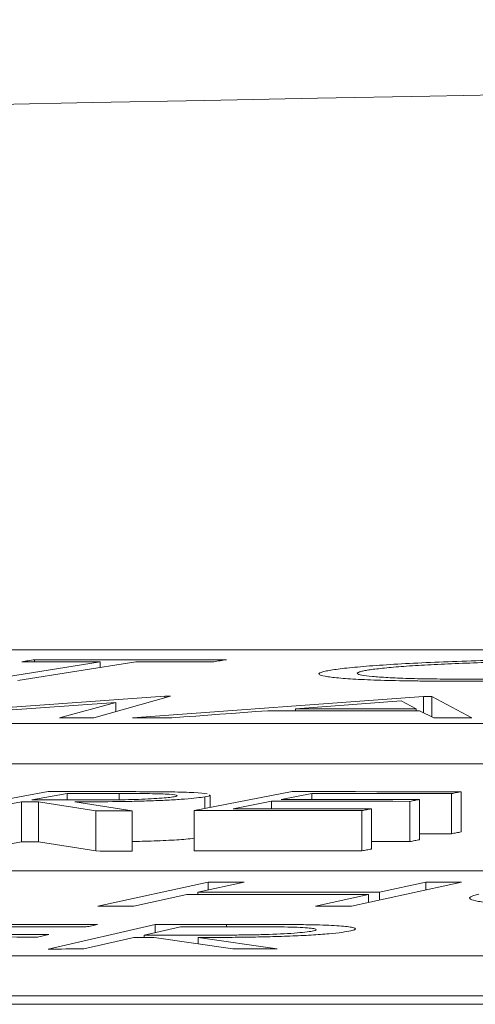
# Model space of a CAD drawing. Units: inches. Extents: x 49887 to 50937, y -1367 to -339.
# Drawn here: x 50265 to 50265, y -947 to -946 of the extents above; entities that cross this region are included whole.
import ezdxf

# ---------------------------------------------------------------- set-up
doc = ezdxf.new("R2010")
doc.units = ezdxf.units.IN
doc.header["$MEASUREMENT"] = 0

msp = doc.modelspace()

# ---------------------------------------------------------------- linework, layer by layer
at = {"color": 0, "linetype": 'Continuous', "lineweight": 0}
for p, q in [((50268.03968, -946.60403), (50262.6557, -946.60403)), ((50264.73101, -946.60997), (50264.67231, -946.61936)), ((50264.74874, -946.60997), (50264.69004, -946.61936)), ((50264.69837, -946.60996), (50264.69837, -946.60896)), ((50264.73101, -946.61279), (50264.73101, -946.60997)), ((50264.76323, -946.6272), (50264.64103, -946.63594)), ((50264.76609, -946.6272), (50264.72792, -946.63788)), ((50264.89188, -946.62725), (50264.7471, -946.63792)), ((50264.76323, -946.6272), (50264.76609, -946.6272)), ((50264.76323, -946.62799), (50264.76323, -946.6272)), ((50264.88824, -946.63338), (50264.88084, -946.62951)), ((50264.89188, -946.63535), (50264.89188, -946.62725)), ((50264.91599, -946.63798), (50264.89615, -946.62726)), ((50264.89615, -946.63748), (50264.89615, -946.62726)), ((50264.73878, -946.63022), (50264.63182, -946.63787)), ((50264.73878, -946.63022), (50264.71069, -946.63787)), ((50264.73878, -946.63482), (50264.73878, -946.63022)), ((50264.82826, -946.63439), (50264.82826, -946.63336)), ((50264.88824, -946.63442), (50264.88824, -946.63338)), ((50264.89714, -946.63797), (50264.89001, -946.63442)), ((50262.31608, -946.64081), (50267.98868, -946.64081)), ((50262.31608, -946.66085), (50267.98868, -946.66085)), ((50264.70506, -946.67462), (50264.65307, -946.68412)), ((50264.71464, -946.67556), (50264.69699, -946.67878)), ((50264.71464, -946.67881), (50264.71464, -946.67556)), ((50264.74046, -946.67871), (50264.74046, -946.67559)), ((50264.82659, -946.67467), (50264.77773, -946.68411)), ((50264.78306, -946.68308), (50264.78306, -946.67724)), ((50264.78569, -946.68257), (50264.78569, -946.67637)), ((50264.83642, -946.6756), (50264.82114, -946.67855)), ((50264.83642, -946.67855), (50264.83642, -946.6756)), ((50264.89, -946.69862), (50264.89, -946.67858)), ((50264.90587, -946.69567), (50264.90587, -946.67564)), ((50264.91069, -946.69475), (50264.91069, -946.67471)), ((50264.69191, -946.67971), (50264.66775, -946.68414)), ((50264.69191, -946.69974), (50264.69191, -946.67971)), ((50264.72879, -946.6842), (50264.70027, -946.67972)), ((50264.70027, -946.69975), (50264.70027, -946.67972)), ((50264.74697, -946.68423), (50264.71833, -946.67973)), ((50264.81635, -946.67947), (50264.7972, -946.68318)), ((50264.81635, -946.68319), (50264.81635, -946.67947)), ((50264.86606, -946.70325), (50264.86606, -946.68322)), ((50264.88521, -946.69954), (50264.88521, -946.67951)), ((50264.72879, -946.70424), (50264.72879, -946.6842)), ((50264.74697, -946.70427), (50264.74697, -946.68423)), ((50264.77773, -946.70415), (50264.77773, -946.68411)), ((50264.86124, -946.70419), (50264.86124, -946.68415)), ((50264.69191, -946.69974), (50264.66775, -946.70417)), ((50264.72879, -946.70424), (50264.70027, -946.69975)), ((50266.80405, -946.71411), (50261.37695, -946.71411)), ((50264.78475, -946.71977), (50264.72986, -946.73176)), ((50264.80264, -946.71977), (50264.77959, -946.72477)), ((50264.78475, -946.72365), (50264.78475, -946.71977)), ((50264.91093, -946.71977), (50264.85603, -946.73176)), ((50264.89304, -946.71977), (50264.87, -946.72478)), ((50264.89304, -946.72366), (50264.89304, -946.71977)), ((50264.77422, -946.72595), (50264.74775, -946.73175)), ((50264.77959, -946.72595), (50264.77959, -946.72477)), ((50264.86463, -946.72595), (50264.83815, -946.73175)), ((50264.86463, -946.72987), (50264.86463, -946.72595)), ((50264.87, -946.7287), (50264.87, -946.72478)), ((50264.75843, -946.7408), (50264.70509, -946.75306)), ((50264.771, -946.74198), (50264.75288, -946.74614)), ((50264.75843, -946.74486), (50264.75843, -946.7408)), ((50264.79393, -946.74198), (50264.79393, -946.74079)), ((50264.74772, -946.74733), (50264.7229, -946.75305)), ((50264.75288, -946.74733), (50264.75288, -946.74614)), ((50264.79707, -946.75303), (50264.75788, -946.74733)), ((50264.81913, -946.75303), (50264.77982, -946.74732)), ((50264.77982, -946.75051), (50264.77982, -946.74732)), ((50261.02293, -946.75639), (50266.70236, -946.75639)), ((50261.02293, -946.77644), (50266.70236, -946.77644)), ((50254.29856, -946.7806), (50267.30537, -946.7806))]:
    msp.add_line(p, q, dxfattribs=at)
at = {"color": 0, "linetype": 'Continuous', "lineweight": 0, "flags": 128}
for points in [[(50264.69206, -946.60997), (50264.69285, -946.60984), (50264.69364, -946.60971), (50264.69443, -946.60959), (50264.69521, -946.60946), (50264.696, -946.60934), (50264.69679, -946.60921), (50264.69758, -946.60909), (50264.69837, -946.60896)], [(50264.73101, -946.60997), (50264.72614, -946.60997), (50264.72127, -946.60996), (50264.7164, -946.60996), (50264.71153, -946.60996), (50264.70666, -946.60996), (50264.7018, -946.60996), (50264.69693, -946.60996), (50264.69206, -946.60997)], [(50264.69837, -946.60896), (50264.71031, -946.60896), (50264.72224, -946.60896), (50264.73418, -946.60896), (50264.74612, -946.60896), (50264.75805, -946.60897), (50264.76999, -946.60897), (50264.78193, -946.60897), (50264.79386, -946.60898)], [(50264.78755, -946.60998), (50264.7827, -946.60998), (50264.77785, -946.60998), (50264.773, -946.60997), (50264.76815, -946.60997), (50264.76329, -946.60997), (50264.75844, -946.60997), (50264.75359, -946.60997), (50264.74874, -946.60997)], [(50264.79386, -946.60898), (50264.79307, -946.6091), (50264.79228, -946.60923), (50264.7915, -946.60935), (50264.79071, -946.60948), (50264.78992, -946.6096), (50264.78913, -946.60973), (50264.78834, -946.60985), (50264.78755, -946.60998)], [(50264.88084, -946.62951), (50264.87427, -946.62999), (50264.8677, -946.63047), (50264.86113, -946.63095), (50264.85455, -946.63143), (50264.84798, -946.63191), (50264.84141, -946.63239), (50264.83484, -946.63288), (50264.82826, -946.63336)], [(50264.89188, -946.62725), (50264.89242, -946.62725), (50264.89295, -946.62725), (50264.89348, -946.62725), (50264.89402, -946.62725), (50264.89455, -946.62725), (50264.89509, -946.62725), (50264.89562, -946.62725), (50264.89615, -946.62726)], [(50264.81444, -946.63439), (50264.80847, -946.63483), (50264.8025, -946.63527), (50264.79652, -946.63571), (50264.79055, -946.63615), (50264.78458, -946.63659), (50264.7786, -946.63703), (50264.77263, -946.63747), (50264.76665, -946.63792)], [(50264.89001, -946.63442), (50264.88056, -946.63441), (50264.87112, -946.63441), (50264.86167, -946.63441), (50264.85223, -946.6344), (50264.84278, -946.6344), (50264.83333, -946.63439), (50264.82389, -946.63439), (50264.81444, -946.63439)], [(50264.82826, -946.63336), (50264.83576, -946.63336), (50264.84326, -946.63336), (50264.85075, -946.63337), (50264.85825, -946.63337), (50264.86575, -946.63337), (50264.87324, -946.63338), (50264.88074, -946.63338), (50264.88824, -946.63338)], [(50264.72792, -946.63788), (50264.72577, -946.63787), (50264.72361, -946.63787), (50264.72146, -946.63787), (50264.71931, -946.63787), (50264.71715, -946.63787), (50264.715, -946.63787), (50264.71285, -946.63787), (50264.71069, -946.63787)], [(50264.76665, -946.63792), (50264.76421, -946.63792), (50264.76177, -946.63792), (50264.75932, -946.63792), (50264.75688, -946.63792), (50264.75443, -946.63792), (50264.75199, -946.63792), (50264.74954, -946.63792), (50264.7471, -946.63792)], [(50264.91599, -946.63798), (50264.91363, -946.63798), (50264.91128, -946.63798), (50264.90892, -946.63798), (50264.90656, -946.63798), (50264.90421, -946.63797), (50264.90185, -946.63797), (50264.89949, -946.63797), (50264.89714, -946.63797)], [(50264.69699, -946.67878), (50264.70013, -946.67879), (50264.70328, -946.67879), (50264.70642, -946.6788), (50264.70957, -946.6788), (50264.71271, -946.67881), (50264.71586, -946.67881), (50264.719, -946.67882), (50264.72215, -946.67882)], [(50264.70506, -946.67462), (50264.70871, -946.67463), (50264.71237, -946.67463), (50264.71602, -946.67463), (50264.71968, -946.67464), (50264.72333, -946.67464), (50264.72699, -946.67464), (50264.73064, -946.67465), (50264.73429, -946.67465)], [(50264.74046, -946.67559), (50264.73723, -946.67558), (50264.73401, -946.67558), (50264.73078, -946.67558), (50264.72755, -946.67557), (50264.72432, -946.67557), (50264.72109, -946.67557), (50264.71787, -946.67556), (50264.71464, -946.67556)], [(50264.82114, -946.67855), (50264.82975, -946.67855), (50264.83836, -946.67855), (50264.84696, -946.67856), (50264.85557, -946.67856), (50264.86418, -946.67857), (50264.87279, -946.67857), (50264.88139, -946.67858), (50264.89, -946.67858)], [(50264.82659, -946.67467), (50264.8371, -946.67468), (50264.84761, -946.67468), (50264.85813, -946.67468), (50264.86864, -946.67469), (50264.87915, -946.67469), (50264.88967, -946.6747), (50264.90018, -946.6747), (50264.91069, -946.67471)], [(50264.90587, -946.67564), (50264.89719, -946.67563), (50264.88851, -946.67563), (50264.87983, -946.67562), (50264.87114, -946.67562), (50264.86246, -946.67561), (50264.85378, -946.67561), (50264.8451, -946.67561), (50264.83642, -946.6756)], [(50264.89, -946.67858), (50264.8894, -946.6787), (50264.88881, -946.67881), (50264.88821, -946.67893), (50264.88761, -946.67904), (50264.88701, -946.67916), (50264.88641, -946.67927), (50264.88581, -946.67939), (50264.88521, -946.67951)], [(50264.91069, -946.67471), (50264.91009, -946.67483), (50264.90949, -946.67494), (50264.90888, -946.67506), (50264.90828, -946.67517), (50264.90768, -946.67529), (50264.90708, -946.6754), (50264.90647, -946.67552), (50264.90587, -946.67564)], [(50264.70027, -946.67972), (50264.69923, -946.67971), (50264.69818, -946.67971), (50264.69714, -946.67971), (50264.69609, -946.67971), (50264.69505, -946.67971), (50264.694, -946.67971), (50264.69296, -946.67971), (50264.69191, -946.67971)], [(50264.7972, -946.68318), (50264.80581, -946.68319), (50264.81441, -946.68319), (50264.82302, -946.68319), (50264.83163, -946.6832), (50264.84024, -946.6832), (50264.84884, -946.68321), (50264.85745, -946.68321), (50264.86606, -946.68322)], [(50264.88521, -946.67951), (50264.87661, -946.6795), (50264.868, -946.67949), (50264.85939, -946.67949), (50264.85078, -946.67949), (50264.84218, -946.67948), (50264.83357, -946.67948), (50264.82496, -946.67947), (50264.81635, -946.67947)], [(50264.86606, -946.68322), (50264.86546, -946.68333), (50264.86485, -946.68345), (50264.86425, -946.68357), (50264.86365, -946.68368), (50264.86305, -946.6838), (50264.86244, -946.68392), (50264.86184, -946.68403), (50264.86124, -946.68415)], [(50264.74697, -946.68423), (50264.7447, -946.68423), (50264.74243, -946.68422), (50264.74015, -946.68422), (50264.73788, -946.68422), (50264.73561, -946.68421), (50264.73333, -946.68421), (50264.73106, -946.68421), (50264.72879, -946.6842)], [(50264.86124, -946.68415), (50264.8508, -946.68414), (50264.84036, -946.68414), (50264.82992, -946.68413), (50264.81948, -946.68413), (50264.80904, -946.68412), (50264.79861, -946.68412), (50264.78817, -946.68412), (50264.77773, -946.68411)], [(50264.89, -946.69862), (50264.8894, -946.69873), (50264.88881, -946.69885), (50264.88821, -946.69896), (50264.88761, -946.69908), (50264.88701, -946.6992), (50264.88641, -946.69931), (50264.88581, -946.69943), (50264.88521, -946.69954)], [(50264.90587, -946.69567), (50264.89719, -946.69567), (50264.89, -946.69566)], [(50264.91069, -946.69475), (50264.91009, -946.69486), (50264.90949, -946.69498), (50264.90888, -946.69509), (50264.90828, -946.69521), (50264.90768, -946.69533), (50264.90708, -946.69544), (50264.90647, -946.69556), (50264.90587, -946.69567)], [(50264.70027, -946.69975), (50264.69923, -946.69975), (50264.69818, -946.69975), (50264.69714, -946.69975), (50264.69609, -946.69975), (50264.69505, -946.69975), (50264.694, -946.69975), (50264.69296, -946.69974), (50264.69191, -946.69974)], [(50264.86606, -946.70325), (50264.86546, -946.70337), (50264.86485, -946.70349), (50264.86425, -946.7036), (50264.86365, -946.70372), (50264.86305, -946.70384), (50264.86244, -946.70396), (50264.86184, -946.70407), (50264.86124, -946.70419)], [(50264.88521, -946.69954), (50264.87661, -946.69954), (50264.868, -946.69953), (50264.86606, -946.69953)], [(50264.74697, -946.70427), (50264.7447, -946.70426), (50264.74243, -946.70426), (50264.74015, -946.70426), (50264.73788, -946.70425), (50264.73561, -946.70425), (50264.73333, -946.70425), (50264.73106, -946.70425), (50264.72879, -946.70424)], [(50264.86124, -946.70419), (50264.8508, -946.70418), (50264.84036, -946.70418), (50264.82992, -946.70417), (50264.81948, -946.70417), (50264.80904, -946.70416), (50264.79861, -946.70416), (50264.78817, -946.70415), (50264.77773, -946.70415)], [(50264.78475, -946.71977), (50264.78699, -946.71977), (50264.78922, -946.71977), (50264.79146, -946.71977), (50264.7937, -946.71977), (50264.79593, -946.71977), (50264.79817, -946.71977), (50264.8004, -946.71977), (50264.80264, -946.71977)], [(50264.89304, -946.71977), (50264.89528, -946.71977), (50264.89751, -946.71977), (50264.89975, -946.71977), (50264.90198, -946.71977), (50264.90422, -946.71977), (50264.90646, -946.71977), (50264.90869, -946.71977), (50264.91093, -946.71977)], [(50264.86463, -946.72595), (50264.85333, -946.72595), (50264.84203, -946.72595), (50264.83073, -946.72594), (50264.81943, -946.72594), (50264.80813, -946.72594), (50264.79683, -946.72594), (50264.78552, -946.72595), (50264.77422, -946.72595)], [(50264.77959, -946.72477), (50264.79089, -946.72477), (50264.80219, -946.72477), (50264.81349, -946.72477), (50264.82479, -946.72477), (50264.8361, -946.72477), (50264.8474, -946.72477), (50264.8587, -946.72477), (50264.87, -946.72478)], [(50264.74775, -946.73175), (50264.74551, -946.73175), (50264.74327, -946.73175), (50264.74104, -946.73175), (50264.7388, -946.73175), (50264.73657, -946.73175), (50264.73433, -946.73175), (50264.7321, -946.73175), (50264.72986, -946.73176)], [(50264.85603, -946.73176), (50264.8538, -946.73176), (50264.85156, -946.73176), (50264.84933, -946.73176), (50264.84709, -946.73176), (50264.84486, -946.73176), (50264.84262, -946.73176), (50264.84038, -946.73175), (50264.83815, -946.73175)], [(50264.62807, -946.74082), (50264.64076, -946.74082), (50264.65345, -946.74082), (50264.66614, -946.74083), (50264.67883, -946.74083), (50264.69153, -946.74084), (50264.70422, -946.74085), (50264.71691, -946.74086), (50264.7296, -946.74086)], [(50264.72396, -946.74207), (50264.71349, -946.74206), (50264.70301, -946.74205), (50264.69254, -946.74205), (50264.68206, -946.74204), (50264.67159, -946.74203), (50264.66111, -946.74203), (50264.65064, -946.74203), (50264.64016, -946.74202)], [(50264.7296, -946.74086), (50264.7289, -946.74101), (50264.72819, -946.74116), (50264.72749, -946.74131), (50264.72678, -946.74147), (50264.72608, -946.74162), (50264.72537, -946.74177), (50264.72467, -946.74192), (50264.72396, -946.74207)], [(50264.75843, -946.7408), (50264.76287, -946.7408), (50264.76731, -946.7408), (50264.77174, -946.74079), (50264.77618, -946.74079), (50264.78062, -946.74079), (50264.78506, -946.74079), (50264.78949, -946.74079), (50264.79393, -946.74079)], [(50264.80239, -946.74197), (50264.79846, -946.74198), (50264.79454, -946.74198), (50264.79062, -946.74198), (50264.78669, -946.74198), (50264.78277, -946.74198), (50264.77885, -946.74198), (50264.77492, -946.74198), (50264.771, -946.74198)], [(50264.69983, -946.74709), (50264.68945, -946.74708), (50264.67907, -946.74707), (50264.66869, -946.74707), (50264.65831, -946.74706), (50264.64792, -946.74706), (50264.63754, -946.74705), (50264.62716, -946.74705), (50264.61678, -946.74704)], [(50264.62236, -946.74585), (50264.63274, -946.74585), (50264.64312, -946.74585), (50264.65351, -946.74586), (50264.66389, -946.74586), (50264.67427, -946.74587), (50264.68465, -946.74587), (50264.69503, -946.74588), (50264.70541, -946.74589)], [(50264.70541, -946.74589), (50264.70472, -946.74604), (50264.70402, -946.74619), (50264.70332, -946.74634), (50264.70262, -946.74649), (50264.70193, -946.74664), (50264.70123, -946.74679), (50264.70053, -946.74694), (50264.69983, -946.74709)], [(50264.75788, -946.74733), (50264.75661, -946.74733), (50264.75534, -946.74733), (50264.75407, -946.74733), (50264.7528, -946.74733), (50264.75153, -946.74733), (50264.75026, -946.74733), (50264.74899, -946.74733), (50264.74772, -946.74733)], [(50264.75288, -946.74614), (50264.7567, -946.74614), (50264.76052, -946.74614), (50264.76434, -946.74614), (50264.76816, -946.74614), (50264.77198, -946.74614), (50264.7758, -946.74614), (50264.77962, -946.74614), (50264.78343, -946.74615)], [(50264.7229, -946.75305), (50264.72068, -946.75305), (50264.71845, -946.75305), (50264.71622, -946.75305), (50264.71399, -946.75305), (50264.71177, -946.75306), (50264.70954, -946.75306), (50264.70731, -946.75306), (50264.70509, -946.75306)], [(50264.81913, -946.75303), (50264.81637, -946.75303), (50264.81361, -946.75303), (50264.81086, -946.75303), (50264.8081, -946.75303), (50264.80534, -946.75303), (50264.80259, -946.75303), (50264.79983, -946.75303), (50264.79707, -946.75303)]]:
    msp.add_lwpolyline(points, dxfattribs=at)
at = {"color": 0, "linetype": 'Continuous', "lineweight": 0}
msp.add_arc((50268.991, -1166.6174), 220.32723, 89.3337494, 93.0585543, dxfattribs=at)
for points, knots in [([(50264.8458, -946.61418), (50264.84811, -946.61382), (50264.85063, -946.61347), (50264.85708, -946.61277), (50264.86084, -946.61242), (50264.86941, -946.61176), (50264.87406, -946.61144), (50264.88416, -946.61085), (50264.88965, -946.61056), (50264.90115, -946.61005), (50264.90713, -946.60983), (50264.91949, -946.60943), (50264.92592, -946.60926), (50264.93867, -946.60899), (50264.94503, -946.60889), (50264.95456, -946.60879), (50264.95774, -946.60876), (50264.96399, -946.60873), (50264.96705, -946.60873), (50264.9701, -946.60872)], [0, 0, 0, 0, 0.125, 0.125, 0.25, 0.25, 0.375, 0.375, 0.5, 0.5, 0.625, 0.625, 0.75, 0.75, 0.875, 0.875, 0.9375, 0.9375, 1, 1, 1, 1]), ([(50264.96475, -946.60974), (50264.96227, -946.60974), (50264.95979, -946.60974), (50264.95476, -946.60977), (50264.95222, -946.60979), (50264.94456, -946.60987), (50264.93929, -946.60996), (50264.92891, -946.61019), (50264.9238, -946.61033), (50264.91375, -946.61065), (50264.90878, -946.61083), (50264.89946, -946.61124), (50264.89508, -946.61147), (50264.88682, -946.61195), (50264.88294, -946.61221), (50264.87616, -946.61275), (50264.87314, -946.61303), (50264.86923, -946.61346), (50264.86801, -946.6136), (50264.86585, -946.61389), (50264.86491, -946.61404), (50264.86398, -946.61418)], [0, 0, 0, 0, 0.0625, 0.0625, 0.125, 0.125, 0.25, 0.25, 0.375, 0.375, 0.5, 0.5, 0.625, 0.625, 0.75, 0.75, 0.875, 0.875, 0.9375, 0.9375, 1, 1, 1, 1]), ([(50264.90549, -946.61965), (50264.90249, -946.61964), (50264.8995, -946.61964), (50264.89366, -946.61961), (50264.89083, -946.61958), (50264.88256, -946.61948), (50264.87731, -946.61938), (50264.86765, -946.61911), (50264.86336, -946.61894), (50264.85581, -946.61854), (50264.85249, -946.61831), (50264.84692, -946.6178), (50264.84464, -946.61753), (50264.84131, -946.61694), (50264.8403, -946.61661), (50264.83962, -946.61596), (50264.83994, -946.61561), (50264.84145, -946.61508), (50264.84212, -946.6149), (50264.8438, -946.61454), (50264.8448, -946.61436), (50264.8458, -946.61418)], [0, 0, 0, 0, 0.0625, 0.0625, 0.125, 0.125, 0.25, 0.25, 0.375, 0.375, 0.5, 0.5, 0.625, 0.625, 0.75, 0.75, 0.875, 0.875, 0.9375, 0.9375, 1, 1, 1, 1]), ([(50264.86398, -946.61418), (50264.86316, -946.61433), (50264.86234, -946.61447), (50264.86099, -946.61476), (50264.86046, -946.6149), (50264.85922, -946.61532), (50264.85885, -946.61561), (50264.85928, -946.61614), (50264.86, -946.6164), (50264.86249, -946.61687), (50264.8643, -946.6171), (50264.86867, -946.61751), (50264.87121, -946.6177), (50264.87725, -946.61804), (50264.88074, -946.61818), (50264.8883, -946.6184), (50264.89244, -946.61849), (50264.89915, -946.61857), (50264.90145, -946.6186), (50264.90617, -946.61862), (50264.9086, -946.61863), (50264.91102, -946.61863)], [0, 0, 0, 0, 0.0625, 0.0625, 0.125, 0.125, 0.25, 0.25, 0.375, 0.375, 0.5, 0.5, 0.625, 0.625, 0.75, 0.75, 0.875, 0.875, 0.9375, 0.9375, 1, 1, 1, 1]), ([(50265.03038, -946.61423), (50265.02922, -946.61441), (50265.02805, -946.61459), (50265.02542, -946.61495), (50265.02396, -946.61513), (50265.01916, -946.61565), (50265.01539, -946.616), (50265.00679, -946.61666), (50265.00208, -946.61697), (50264.99178, -946.61756), (50264.98618, -946.61784), (50264.97458, -946.61834), (50264.96859, -946.61857), (50264.95616, -946.61897), (50264.94971, -946.61914), (50264.93696, -946.61941), (50264.93059, -946.6195), (50264.92103, -946.6196), (50264.91785, -946.61962), (50264.91162, -946.61965), (50264.90856, -946.61965), (50264.90549, -946.61965)], [0, 0, 0, 0, 0.0625, 0.0625, 0.125, 0.125, 0.25, 0.25, 0.375, 0.375, 0.5, 0.5, 0.625, 0.625, 0.75, 0.75, 0.875, 0.875, 0.9375, 0.9375, 1, 1, 1, 1]), ([(50264.91102, -946.61863), (50264.91351, -946.61863), (50264.916, -946.61863), (50264.92104, -946.6186), (50264.92358, -946.61858), (50264.93128, -946.61851), (50264.93654, -946.61843), (50264.94702, -946.61821), (50264.95216, -946.61808), (50264.96227, -946.61776), (50264.96731, -946.61758), (50264.97667, -946.61717), (50264.98111, -946.61694), (50264.98938, -946.61646), (50264.99327, -946.6162), (50265.00009, -946.61566), (50265.00313, -946.61538), (50265.00708, -946.61495), (50265.00828, -946.6148), (50265.01045, -946.61451), (50265.01139, -946.61436), (50265.01231, -946.61422)], [0, 0, 0, 0, 0.0625, 0.0625, 0.125, 0.125, 0.25, 0.25, 0.375, 0.375, 0.5, 0.5, 0.625, 0.625, 0.75, 0.75, 0.875, 0.875, 0.9375, 0.9375, 1, 1, 1, 1]), ([(50264.78306, -946.67724), (50264.78189, -946.67743), (50264.78065, -946.67763), (50264.77734, -946.67801), (50264.77537, -946.67819), (50264.77075, -946.67855), (50264.7682, -946.67871), (50264.76258, -946.67901), (50264.75954, -946.67914), (50264.75329, -946.67935), (50264.75002, -946.67944), (50264.74356, -946.67957), (50264.74035, -946.67962), (50264.73073, -946.67972), (50264.72448, -946.67973), (50264.71833, -946.67973)], [0, 0, 0, 0, 0.125, 0.125, 0.25, 0.25, 0.375, 0.375, 0.5, 0.5, 0.625, 0.625, 0.75, 0.75, 1, 1, 1, 1]), ([(50264.72215, -946.67882), (50264.72641, -946.67882), (50264.7307, -946.67882), (50264.73952, -946.67876), (50264.74407, -946.6787), (50264.75293, -946.67844), (50264.75705, -946.67824), (50264.76212, -946.67788), (50264.76356, -946.67776), (50264.76604, -946.67749), (50264.76696, -946.67735), (50264.76779, -946.67722)], [0, 0, 0, 0, 0.25, 0.25, 0.5, 0.5, 0.75, 0.75, 0.875, 0.875, 1, 1, 1, 1]), ([(50264.73429, -946.67465), (50264.73983, -946.67466), (50264.74534, -946.67467), (50264.75624, -946.67471), (50264.76163, -946.67474), (50264.76669, -946.67482)], [0, 0, 0, 0, 0.5, 0.5, 1, 1, 1, 1]), ([(50264.76779, -946.67722), (50264.76845, -946.67708), (50264.76903, -946.67695), (50264.76937, -946.67669), (50264.76928, -946.67656), (50264.76812, -946.67621), (50264.76629, -946.67601), (50264.76054, -946.67573), (50264.75664, -946.67567), (50264.74874, -946.6756), (50264.7446, -946.67559), (50264.74046, -946.67559)], [0, 0, 0, 0, 0.125, 0.125, 0.25, 0.25, 0.5, 0.5, 0.75, 0.75, 1, 1, 1, 1]), ([(50264.76669, -946.67482), (50264.76874, -946.67486), (50264.77076, -946.6749), (50264.77443, -946.67502), (50264.77611, -946.67509), (50264.78071, -946.67534), (50264.78287, -946.67555), (50264.78427, -946.6758)], [0, 0, 0, 0, 0.25, 0.25, 0.5, 0.5, 1, 1, 1, 1]), ([(50264.78527, -946.67637), (50264.78539, -946.67642), (50264.78602, -946.67669), (50264.78437, -946.677), (50264.78306, -946.67724)], [0, 0, 0, 0, 0.201817, 1, 1, 1, 1]), ([(50264.77773, -946.69789), (50264.77651, -946.69805), (50264.77339, -946.69846), (50264.7639, -946.699), (50264.7544, -946.6994), (50264.74861, -946.69948), (50264.74697, -946.69951)], [0, 0, 0, 0, 0.209925, 0.539957, 0.87015, 1, 1, 1, 1]), ([(50264.98517, -946.73213), (50264.98212, -946.73212), (50264.97907, -946.73211), (50264.9731, -946.73208), (50264.97019, -946.73205), (50264.96167, -946.73193), (50264.95622, -946.73181), (50264.94616, -946.7315), (50264.94164, -946.7313), (50264.93356, -946.73084), (50264.92995, -946.73057), (50264.92383, -946.72998), (50264.92128, -946.72966), (50264.91735, -946.72898), (50264.91599, -946.72861), (50264.91473, -946.72784), (50264.9148, -946.72745), (50264.91583, -946.72684), (50264.91636, -946.72663), (50264.91775, -946.72621), (50264.91861, -946.72601), (50264.91948, -946.7258)], [0, 0, 0, 0, 0.0625, 0.0625, 0.125, 0.125, 0.25, 0.25, 0.375, 0.375, 0.5, 0.5, 0.625, 0.625, 0.75, 0.75, 0.875, 0.875, 0.9375, 0.9375, 1, 1, 1, 1]), ([(50264.79393, -946.74079), (50264.80065, -946.74079), (50264.80737, -946.74079), (50264.81734, -946.74081), (50264.82064, -946.74083), (50264.82716, -946.74086), (50264.83034, -946.7409), (50264.83345, -946.74094)], [0, 0, 0, 0, 0.5, 0.5, 0.75, 0.75, 1, 1, 1, 1]), ([(50264.83721, -946.74402), (50264.83786, -946.74384), (50264.83843, -946.74367), (50264.83863, -946.74334), (50264.83837, -946.74317), (50264.83665, -946.74273), (50264.83419, -946.74247), (50264.82691, -946.74212), (50264.82214, -946.74206), (50264.81245, -946.74198), (50264.80743, -946.74197), (50264.80239, -946.74197)], [0, 0, 0, 0, 0.125, 0.125, 0.25, 0.25, 0.5, 0.5, 0.75, 0.75, 1, 1, 1, 1]), ([(50264.83345, -946.74094), (50264.83579, -946.74098), (50264.83808, -946.74103), (50264.84234, -946.74116), (50264.84434, -946.74124), (50264.84982, -946.74151), (50264.85273, -946.74175), (50264.85581, -946.74217), (50264.85664, -946.74231), (50264.85774, -946.74263), (50264.858, -946.74279), (50264.85811, -946.74313), (50264.85793, -946.74331), (50264.85712, -946.74366), (50264.85645, -946.74384), (50264.85572, -946.74402)], [0, 0, 0, 0, 0.125, 0.125, 0.25, 0.25, 0.5, 0.5, 0.625, 0.625, 0.75, 0.75, 0.875, 0.875, 1, 1, 1, 1]), ([(50264.85572, -946.74402), (50264.85449, -946.74427), (50264.85319, -946.74452), (50264.84957, -946.74501), (50264.84738, -946.74525), (50264.84216, -946.74571), (50264.83926, -946.74593), (50264.83273, -946.74632), (50264.82917, -946.74648), (50264.82182, -946.74677), (50264.81796, -946.74689), (50264.81026, -946.74707), (50264.80636, -946.74714), (50264.79865, -946.74723), (50264.79483, -946.74727), (50264.78729, -946.74731), (50264.78355, -946.74731), (50264.77982, -946.74732)], [0, 0, 0, 0, 0.125, 0.125, 0.25, 0.25, 0.375, 0.375, 0.5, 0.5, 0.625, 0.625, 0.75, 0.75, 0.875, 0.875, 1, 1, 1, 1]), ([(50264.78343, -946.74615), (50264.7886, -946.74614), (50264.79378, -946.74613), (50264.80175, -946.74606), (50264.80442, -946.74603), (50264.80975, -946.74594), (50264.81246, -946.74587), (50264.82032, -946.74561), (50264.82519, -946.74535), (50264.83094, -946.74488), (50264.83262, -946.74472), (50264.83537, -946.74437), (50264.83634, -946.74419), (50264.83721, -946.74402)], [0, 0, 0, 0, 0.25, 0.25, 0.375, 0.375, 0.5, 0.5, 0.75, 0.75, 0.875, 0.875, 1, 1, 1, 1])]:
    msp.add_open_spline(points, degree=3, knots=knots, dxfattribs=at)

doc.saveas('drawing.dxf')
